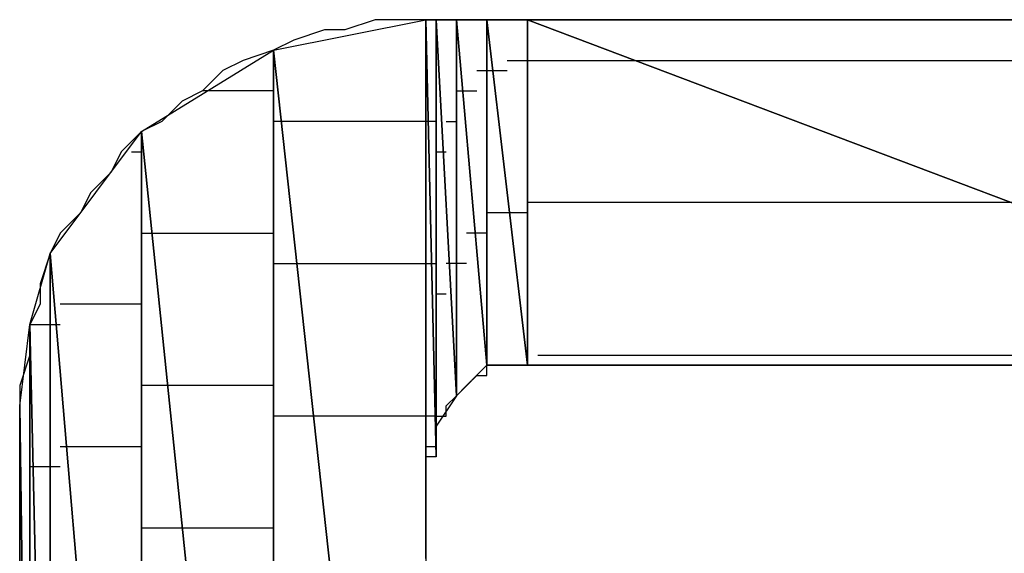
# Model space of a CAD drawing. Units: inches. Extents: x -3.92 to 3.54, y -2.95 to 2.87.
# Drawn here: x -2.69 to -2.62, y -1.98 to -1.94 of the extents above; entities that cross this region are included whole.
import ezdxf

# ---------------------------------------------------------------- set-up
doc = ezdxf.new("R2010")
doc.units = ezdxf.units.IN
doc.header["$MEASUREMENT"] = 0
doc.layers.add('Layer 1', color=7, linetype='Continuous')

msp = doc.modelspace()

# ---------------------------------------------------------------- linework, layer by layer
at = {"layer": 'Layer 1', "lineweight": 25}
for points in [[(-2.674307, -1.940972), (-2.674307, -1.940972), (-2.66389, -1.93889), (-2.66389, -1.93889)], [(-2.667362, -1.93889), (-2.667362, -1.93889), (-2.669445, -1.939583), (-2.669445, -1.939583)], [(-2.665276, -1.93889), (-2.665276, -1.93889), (-2.667362, -1.93889), (-2.667362, -1.93889)], [(-2.663193, -1.93889), (-2.663193, -1.93889), (-2.665276, -1.93889), (-2.665276, -1.93889)], [(-2.66389, -1.93889), (-2.66389, -1.93889), (-2.66389, -2.03611), (-2.66389, -2.03611)], [(-2.66389, -1.969445), (-2.66389, -1.969445), (-2.66389, -1.93889), (-2.66389, -1.93889)], [(-2.66389, -1.93889), (-2.66389, -1.93889), (-2.66389, -1.968752), (-2.66389, -1.968752)], [(-2.66389, -1.968752), (-2.66389, -1.968752), (-2.66389, -1.93889), (-2.66389, -1.93889)], [(-2.66389, -1.93889), (-2.66389, -1.93889), (-2.66389, -1.93889), (-2.66389, -1.93889)], [(-2.66389, -1.93889), (-2.66389, -1.93889), (-2.66389, -1.968752), (-2.66389, -1.968752)], [(-2.66389, -1.968752), (-2.66389, -1.968752), (-2.66389, -1.93889), (-2.66389, -1.93889)], [(-2.66389, -1.93889), (-2.66389, -1.93889), (-2.663193, -1.968752), (-2.663193, -1.968752)], [(-2.663193, -1.968752), (-2.663193, -1.968752), (-2.66389, -1.93889), (-2.66389, -1.93889)], [(-2.66389, -1.93889), (-2.66389, -1.93889), (-2.663193, -1.93889), (-2.663193, -1.93889)], [(-2.663193, -1.93889), (-2.663193, -1.93889), (-2.663193, -1.968752), (-2.663193, -1.968752)], [(-2.663193, -1.968752), (-2.663193, -1.968752), (-2.663193, -1.93889), (-2.663193, -1.93889)], [(-2.663193, -1.93889), (-2.663193, -1.93889), (-2.663193, -1.966669), (-2.663193, -1.966669)], [(-2.663193, -1.966669), (-2.663193, -1.966669), (-2.663193, -1.93889), (-2.663193, -1.93889)], [(-2.663193, -1.93889), (-2.663193, -1.93889), (-2.663193, -1.93889), (-2.663193, -1.93889)], [(-2.663193, -1.93889), (-2.663193, -1.93889), (-2.663193, -1.966669), (-2.663193, -1.966669)], [(-2.663193, -1.966669), (-2.663193, -1.966669), (-2.663193, -1.93889), (-2.663193, -1.93889)], [(-2.663193, -1.93889), (-2.663193, -1.93889), (-2.661807, -1.964583), (-2.661807, -1.964583)], [(-2.661807, -1.964583), (-2.661807, -1.964583), (-2.663193, -1.93889), (-2.663193, -1.93889)], [(-2.663193, -1.93889), (-2.663193, -1.93889), (-2.661807, -1.93889), (-2.661807, -1.93889)], [(-2.661807, -1.93889), (-2.661807, -1.93889), (-2.663193, -1.93889), (-2.663193, -1.93889)], [(-2.663193, -1.93889), (-2.663193, -1.93889), (-2.663193, -1.93889), (-2.663193, -1.93889)], [(-2.661807, -1.93889), (-2.661807, -1.93889), (-2.661807, -1.964583), (-2.661807, -1.964583)], [(-2.661807, -1.964583), (-2.661807, -1.964583), (-2.661807, -1.93889), (-2.661807, -1.93889)], [(-2.661807, -1.93889), (-2.661807, -1.93889), (-2.661807, -1.964583), (-2.661807, -1.964583)], [(-2.661807, -1.964583), (-2.661807, -1.964583), (-2.661807, -1.93889), (-2.661807, -1.93889)], [(-2.661807, -1.93889), (-2.661807, -1.93889), (-2.661807, -1.93889), (-2.661807, -1.93889)], [(-2.661807, -1.93889), (-2.661807, -1.93889), (-2.661807, -1.964583), (-2.661807, -1.964583)], [(-2.661807, -1.964583), (-2.661807, -1.964583), (-2.661807, -1.93889), (-2.661807, -1.93889)], [(-2.661807, -1.93889), (-2.661807, -1.93889), (-2.65972, -1.9625), (-2.65972, -1.9625)], [(-2.65972, -1.9625), (-2.65972, -1.9625), (-2.661807, -1.93889), (-2.661807, -1.93889)], [(-2.661807, -1.93889), (-2.661807, -1.93889), (-2.65972, -1.93889), (-2.65972, -1.93889)], [(-2.660417, -1.93889), (-2.660417, -1.93889), (-2.661807, -1.93889), (-2.661807, -1.93889)], [(-2.657638, -1.93889), (-2.657638, -1.93889), (-2.660417, -1.93889), (-2.660417, -1.93889)], [(-2.65972, -1.93889), (-2.65972, -1.93889), (-2.65972, -1.9625), (-2.65972, -1.9625)], [(-2.65972, -1.9625), (-2.65972, -1.9625), (-2.65972, -1.93889), (-2.65972, -1.93889)], [(-2.65972, -1.93889), (-2.65972, -1.93889), (-2.656945, -1.9625), (-2.656945, -1.9625)], [(-2.656945, -1.9625), (-2.656945, -1.9625), (-2.65972, -1.93889), (-2.65972, -1.93889)], [(-2.65972, -1.93889), (-2.65972, -1.93889), (-2.656945, -1.93889), (-2.656945, -1.93889)], [(-2.654862, -1.93889), (-2.654862, -1.93889), (-2.657638, -1.93889), (-2.657638, -1.93889)], [(-2.656945, -1.93889), (-2.656945, -1.93889), (-2.656945, -1.9625), (-2.656945, -1.9625)], [(-2.656945, -1.9625), (-2.656945, -1.9625), (-2.656945, -1.93889), (-2.656945, -1.93889)], [(-2.656945, -1.93889), (-2.656945, -1.93889), (-2.656945, -1.9625), (-2.656945, -1.9625)], [(-2.656945, -1.9625), (-2.656945, -1.9625), (-2.656945, -1.93889), (-2.656945, -1.93889)], [(-2.656945, -1.93889), (-2.656945, -1.93889), (-2.656945, -1.93889), (-2.656945, -1.93889)], [(-2.656945, -1.93889), (-2.656945, -1.93889), (-2.656945, -1.9625), (-2.656945, -1.9625)], [(-2.656945, -1.9625), (-2.656945, -1.9625), (-2.656945, -1.93889), (-2.656945, -1.93889)], [(-2.656945, -1.93889), (-2.656945, -1.93889), (-2.594445, -1.9625), (-2.594445, -1.9625)], [(-2.594445, -1.9625), (-2.594445, -1.9625), (-2.656945, -1.93889), (-2.656945, -1.93889)], [(-2.656945, -1.93889), (-2.656945, -1.93889), (-2.594445, -1.93889), (-2.594445, -1.93889)], [(-2.65139, -1.93889), (-2.65139, -1.93889), (-2.654862, -1.93889), (-2.654862, -1.93889)], [(-2.647917, -1.93889), (-2.647917, -1.93889), (-2.65139, -1.93889), (-2.65139, -1.93889)], [(-2.643748, -1.93889), (-2.643748, -1.93889), (-2.647917, -1.93889), (-2.647917, -1.93889)], [(-2.639583, -1.93889), (-2.639583, -1.93889), (-2.643748, -1.93889), (-2.643748, -1.93889)], [(-2.63472, -1.93889), (-2.63472, -1.93889), (-2.639583, -1.93889), (-2.639583, -1.93889)], [(-2.630555, -1.93889), (-2.630555, -1.93889), (-2.63472, -1.93889), (-2.63472, -1.93889)], [(-2.625693, -1.93889), (-2.625693, -1.93889), (-2.630555, -1.93889), (-2.630555, -1.93889)], [(-2.630555, -1.93889), (-2.630555, -1.93889), (-2.630555, -1.93889), (-2.630555, -1.93889)], [(-2.620835, -1.93889), (-2.620835, -1.93889), (-2.625693, -1.93889), (-2.625693, -1.93889)], [(-2.670835, -1.939583), (-2.670835, -1.939583), (-2.672917, -1.94028), (-2.672917, -1.94028)], [(-2.669445, -1.939583), (-2.669445, -1.939583), (-2.670835, -1.939583), (-2.670835, -1.939583)], [(-2.672917, -1.94028), (-2.672917, -1.94028), (-2.674307, -1.940972), (-2.674307, -1.940972)], [(-2.683335, -1.946528), (-2.683335, -1.946528), (-2.674307, -1.940972), (-2.674307, -1.940972)], [(-2.674307, -1.940972), (-2.674307, -1.940972), (-2.67639, -1.941669), (-2.67639, -1.941669)], [(-2.674307, -1.940972), (-2.674307, -1.940972), (-2.674307, -2.034028), (-2.674307, -2.034028)], [(-2.674307, -2.034028), (-2.674307, -2.034028), (-2.674307, -1.940972), (-2.674307, -1.940972)], [(-2.674307, -1.940972), (-2.674307, -1.940972), (-2.66389, -2.03611), (-2.66389, -2.03611)], [(-2.66389, -2.03611), (-2.66389, -2.03611), (-2.674307, -1.940972), (-2.674307, -1.940972)], [(-2.67639, -1.941669), (-2.67639, -1.941669), (-2.677776, -1.942362), (-2.677776, -1.942362)], [(-2.658335, -1.941669), (-2.658335, -1.941669), (-2.656248, -1.941669), (-2.656248, -1.941669)], [(-2.656248, -1.941669), (-2.656248, -1.941669), (-2.656248, -1.941669), (-2.656248, -1.941669)], [(-2.656248, -1.941669), (-2.656248, -1.941669), (-2.656248, -1.941669), (-2.656248, -1.941669)], [(-2.656248, -1.941669), (-2.656248, -1.941669), (-2.647917, -1.941669), (-2.647917, -1.941669)], [(-2.647917, -1.941669), (-2.647917, -1.941669), (-2.594445, -1.941669), (-2.594445, -1.941669)], [(-2.677776, -1.942362), (-2.677776, -1.942362), (-2.679165, -1.943752), (-2.679165, -1.943752)], [(-2.660417, -1.942362), (-2.660417, -1.942362), (-2.659028, -1.942362), (-2.659028, -1.942362)], [(-2.659028, -1.942362), (-2.659028, -1.942362), (-2.658335, -1.942362), (-2.658335, -1.942362)], [(-2.679165, -1.943752), (-2.679165, -1.943752), (-2.680555, -1.944445), (-2.680555, -1.944445)], [(-2.674307, -1.943752), (-2.674307, -1.943752), (-2.679165, -1.943752), (-2.679165, -1.943752)], [(-2.661807, -1.943752), (-2.661807, -1.943752), (-2.66111, -1.943752), (-2.66111, -1.943752)], [(-2.66111, -1.943752), (-2.66111, -1.943752), (-2.66111, -1.943752), (-2.66111, -1.943752)], [(-2.66111, -1.943752), (-2.66111, -1.943752), (-2.66111, -1.943752), (-2.66111, -1.943752)], [(-2.66111, -1.943752), (-2.66111, -1.943752), (-2.660417, -1.943752), (-2.660417, -1.943752)], [(-2.680555, -1.944445), (-2.680555, -1.944445), (-2.681945, -1.945835), (-2.681945, -1.945835)], [(-2.681945, -1.945835), (-2.681945, -1.945835), (-2.683335, -1.946528), (-2.683335, -1.946528)], [(-2.67361, -1.945835), (-2.67361, -1.945835), (-2.674307, -1.945835), (-2.674307, -1.945835)], [(-2.663193, -1.945835), (-2.663193, -1.945835), (-2.67361, -1.945835), (-2.67361, -1.945835)], [(-2.6625, -1.945835), (-2.6625, -1.945835), (-2.6625, -1.945835), (-2.6625, -1.945835)], [(-2.6625, -1.945835), (-2.6625, -1.945835), (-2.661807, -1.945835), (-2.661807, -1.945835)], [(-2.689583, -1.954862), (-2.689583, -1.954862), (-2.683335, -1.946528), (-2.683335, -1.946528)], [(-2.683335, -1.946528), (-2.683335, -1.946528), (-2.68472, -1.947917), (-2.68472, -1.947917)], [(-2.683335, -1.946528), (-2.683335, -1.946528), (-2.683335, -2.028472), (-2.683335, -2.028472)], [(-2.683335, -2.028472), (-2.683335, -2.028472), (-2.683335, -1.946528), (-2.683335, -1.946528)], [(-2.683335, -1.946528), (-2.683335, -1.946528), (-2.674307, -2.034028), (-2.674307, -2.034028)], [(-2.674307, -2.034028), (-2.674307, -2.034028), (-2.683335, -1.946528), (-2.683335, -1.946528)], [(-2.68472, -1.947917), (-2.68472, -1.947917), (-2.685417, -1.949307), (-2.685417, -1.949307)], [(-2.684028, -1.947917), (-2.684028, -1.947917), (-2.683335, -1.947917), (-2.683335, -1.947917)], [(-2.663193, -1.947917), (-2.663193, -1.947917), (-2.663193, -1.947917), (-2.663193, -1.947917)], [(-2.663193, -1.947917), (-2.663193, -1.947917), (-2.663193, -1.947917), (-2.663193, -1.947917)], [(-2.663193, -1.947917), (-2.663193, -1.947917), (-2.663193, -1.947917), (-2.663193, -1.947917)], [(-2.663193, -1.947917), (-2.663193, -1.947917), (-2.6625, -1.947917), (-2.6625, -1.947917)], [(-2.663193, -1.94861), (-2.663193, -1.94861), (-2.663193, -1.94861), (-2.663193, -1.94861)], [(-2.685417, -1.949307), (-2.685417, -1.949307), (-2.686807, -1.950697), (-2.686807, -1.950697)], [(-2.686807, -1.950697), (-2.686807, -1.950697), (-2.6875, -1.952083), (-2.6875, -1.952083)], [(-2.656248, -1.95139), (-2.656248, -1.95139), (-2.656945, -1.95139), (-2.656945, -1.95139)], [(-2.656248, -1.95139), (-2.656248, -1.95139), (-2.656248, -1.95139), (-2.656248, -1.95139)], [(-2.656248, -1.95139), (-2.656248, -1.95139), (-2.656248, -1.95139), (-2.656248, -1.95139)], [(-2.620835, -1.95139), (-2.620835, -1.95139), (-2.656248, -1.95139), (-2.656248, -1.95139)], [(-2.6875, -1.952083), (-2.6875, -1.952083), (-2.68889, -1.953472), (-2.68889, -1.953472)], [(-2.659028, -1.952083), (-2.659028, -1.952083), (-2.65972, -1.952083), (-2.65972, -1.952083)], [(-2.656945, -1.952083), (-2.656945, -1.952083), (-2.659028, -1.952083), (-2.659028, -1.952083)], [(-2.68889, -1.953472), (-2.68889, -1.953472), (-2.689583, -1.954862), (-2.689583, -1.954862)], [(-2.683335, -1.953472), (-2.683335, -1.953472), (-2.681945, -1.953472), (-2.681945, -1.953472)], [(-2.681945, -1.953472), (-2.681945, -1.953472), (-2.674307, -1.953472), (-2.674307, -1.953472)], [(-2.66111, -1.953472), (-2.66111, -1.953472), (-2.66111, -1.953472), (-2.66111, -1.953472)], [(-2.66111, -1.953472), (-2.66111, -1.953472), (-2.66111, -1.953472), (-2.66111, -1.953472)], [(-2.66111, -1.953472), (-2.66111, -1.953472), (-2.66111, -1.953472), (-2.66111, -1.953472)], [(-2.65972, -1.953472), (-2.65972, -1.953472), (-2.66111, -1.953472), (-2.66111, -1.953472)], [(-2.690972, -1.959724), (-2.690972, -1.959724), (-2.689583, -1.954862), (-2.689583, -1.954862)], [(-2.689583, -1.954862), (-2.689583, -1.954862), (-2.690276, -1.956945), (-2.690276, -1.956945)], [(-2.689583, -1.954862), (-2.689583, -1.954862), (-2.689583, -2.020138), (-2.689583, -2.020138)], [(-2.689583, -2.020138), (-2.689583, -2.020138), (-2.689583, -1.954862), (-2.689583, -1.954862)], [(-2.689583, -1.954862), (-2.689583, -1.954862), (-2.683335, -2.028472), (-2.683335, -2.028472)], [(-2.683335, -2.028472), (-2.683335, -2.028472), (-2.689583, -1.954862), (-2.689583, -1.954862)], [(-2.674307, -1.955555), (-2.674307, -1.955555), (-2.67222, -1.955555), (-2.67222, -1.955555)], [(-2.67222, -1.955555), (-2.67222, -1.955555), (-2.663193, -1.955555), (-2.663193, -1.955555)], [(-2.6625, -1.955555), (-2.6625, -1.955555), (-2.6625, -1.955555), (-2.6625, -1.955555)], [(-2.66111, -1.955555), (-2.66111, -1.955555), (-2.6625, -1.955555), (-2.6625, -1.955555)], [(-2.690276, -1.956945), (-2.690276, -1.956945), (-2.690276, -1.958335), (-2.690276, -1.958335)], [(-2.663193, -1.957638), (-2.663193, -1.957638), (-2.663193, -1.957638), (-2.663193, -1.957638)], [(-2.663193, -1.957638), (-2.663193, -1.957638), (-2.663193, -1.957638), (-2.663193, -1.957638)], [(-2.663193, -1.957638), (-2.663193, -1.957638), (-2.663193, -1.957638), (-2.663193, -1.957638)], [(-2.6625, -1.957638), (-2.6625, -1.957638), (-2.663193, -1.957638), (-2.663193, -1.957638)], [(-2.690276, -1.958335), (-2.690276, -1.958335), (-2.690972, -1.959724), (-2.690972, -1.959724)], [(-2.688193, -1.958335), (-2.688193, -1.958335), (-2.68889, -1.958335), (-2.68889, -1.958335)], [(-2.683335, -1.958335), (-2.683335, -1.958335), (-2.688193, -1.958335), (-2.688193, -1.958335)], [(-2.663193, -1.958335), (-2.663193, -1.958335), (-2.663193, -1.958335), (-2.663193, -1.958335)], [(-2.691665, -1.96528), (-2.691665, -1.96528), (-2.690972, -1.959724), (-2.690972, -1.959724)], [(-2.690972, -1.959724), (-2.690972, -1.959724), (-2.690972, -2.01528), (-2.690972, -2.01528)], [(-2.690972, -2.01528), (-2.690972, -2.01528), (-2.690972, -1.959724), (-2.690972, -1.959724)], [(-2.690972, -1.959724), (-2.690972, -1.959724), (-2.689583, -2.020138), (-2.689583, -2.020138)], [(-2.690972, -1.959724), (-2.690972, -1.959724), (-2.690276, -1.959724), (-2.690276, -1.959724)], [(-2.689583, -2.020138), (-2.689583, -2.020138), (-2.690972, -1.959724), (-2.690972, -1.959724)], [(-2.690972, -1.959724), (-2.690972, -1.959724), (-2.690972, -1.961807), (-2.690972, -1.961807)], [(-2.690276, -1.959724), (-2.690276, -1.959724), (-2.68889, -1.959724), (-2.68889, -1.959724)], [(-2.690972, -1.961807), (-2.690972, -1.961807), (-2.691665, -1.96389), (-2.691665, -1.96389)], [(-2.656248, -1.961807), (-2.656248, -1.961807), (-2.656248, -1.961807), (-2.656248, -1.961807)], [(-2.656248, -1.961807), (-2.656248, -1.961807), (-2.656248, -1.961807), (-2.656248, -1.961807)], [(-2.656248, -1.961807), (-2.656248, -1.961807), (-2.656248, -1.961807), (-2.656248, -1.961807)], [(-2.656248, -1.961807), (-2.656248, -1.961807), (-2.594445, -1.961807), (-2.594445, -1.961807)], [(-2.65972, -1.9625), (-2.65972, -1.9625), (-2.661807, -1.964583), (-2.661807, -1.964583)], [(-2.656945, -1.9625), (-2.656945, -1.9625), (-2.65972, -1.9625), (-2.65972, -1.9625)], [(-2.65972, -1.963197), (-2.65972, -1.963197), (-2.65972, -1.9625), (-2.65972, -1.9625)], [(-2.65972, -1.9625), (-2.65972, -1.9625), (-2.659028, -1.9625), (-2.659028, -1.9625)], [(-2.659028, -1.9625), (-2.659028, -1.9625), (-2.659028, -1.9625), (-2.659028, -1.9625)], [(-2.659028, -1.9625), (-2.659028, -1.9625), (-2.659028, -1.9625), (-2.659028, -1.9625)], [(-2.659028, -1.9625), (-2.659028, -1.9625), (-2.658335, -1.9625), (-2.658335, -1.9625)], [(-2.658335, -1.9625), (-2.658335, -1.9625), (-2.658335, -1.9625), (-2.658335, -1.9625)], [(-2.658335, -1.9625), (-2.658335, -1.9625), (-2.657638, -1.9625), (-2.657638, -1.9625)], [(-2.657638, -1.9625), (-2.657638, -1.9625), (-2.656945, -1.9625), (-2.656945, -1.9625)], [(-2.656945, -1.9625), (-2.656945, -1.9625), (-2.656945, -1.9625), (-2.656945, -1.9625)], [(-2.656945, -1.9625), (-2.656945, -1.9625), (-2.656945, -1.9625), (-2.656945, -1.9625)], [(-2.594445, -1.9625), (-2.594445, -1.9625), (-2.656945, -1.9625), (-2.656945, -1.9625)], [(-2.656945, -1.9625), (-2.656945, -1.9625), (-2.656945, -1.9625), (-2.656945, -1.9625)], [(-2.656945, -1.9625), (-2.656945, -1.9625), (-2.655555, -1.9625), (-2.655555, -1.9625)], [(-2.655555, -1.9625), (-2.655555, -1.9625), (-2.654165, -1.9625), (-2.654165, -1.9625)], [(-2.654165, -1.9625), (-2.654165, -1.9625), (-2.652083, -1.9625), (-2.652083, -1.9625)], [(-2.652083, -1.9625), (-2.652083, -1.9625), (-2.65, -1.9625), (-2.65, -1.9625)], [(-2.65, -1.9625), (-2.65, -1.9625), (-2.64722, -1.9625), (-2.64722, -1.9625)], [(-2.64722, -1.9625), (-2.64722, -1.9625), (-2.643748, -1.9625), (-2.643748, -1.9625)], [(-2.643748, -1.9625), (-2.643748, -1.9625), (-2.640972, -1.9625), (-2.640972, -1.9625)], [(-2.640972, -1.9625), (-2.640972, -1.9625), (-2.636807, -1.9625), (-2.636807, -1.9625)], [(-2.636807, -1.9625), (-2.636807, -1.9625), (-2.633335, -1.9625), (-2.633335, -1.9625)], [(-2.633335, -1.9625), (-2.633335, -1.9625), (-2.629862, -1.9625), (-2.629862, -1.9625)], [(-2.629862, -1.9625), (-2.629862, -1.9625), (-2.625693, -1.9625), (-2.625693, -1.9625)], [(-2.625693, -1.9625), (-2.625693, -1.9625), (-2.621528, -1.9625), (-2.621528, -1.9625)], [(-2.66111, -1.96389), (-2.66111, -1.96389), (-2.660417, -1.963197), (-2.660417, -1.963197)], [(-2.660417, -1.963197), (-2.660417, -1.963197), (-2.65972, -1.963197), (-2.65972, -1.963197)], [(-2.691665, -1.96389), (-2.691665, -1.96389), (-2.691665, -1.96528), (-2.691665, -1.96528)], [(-2.690972, -1.96389), (-2.690972, -1.96389), (-2.690972, -1.96389), (-2.690972, -1.96389)], [(-2.681248, -1.96389), (-2.681248, -1.96389), (-2.683335, -1.96389), (-2.683335, -1.96389)], [(-2.674307, -1.96389), (-2.674307, -1.96389), (-2.681248, -1.96389), (-2.681248, -1.96389)], [(-2.661807, -1.964583), (-2.661807, -1.964583), (-2.66111, -1.96389), (-2.66111, -1.96389)], [(-2.66111, -1.96389), (-2.66111, -1.96389), (-2.66111, -1.96389), (-2.66111, -1.96389)], [(-2.66111, -1.96389), (-2.66111, -1.96389), (-2.66111, -1.96389), (-2.66111, -1.96389)], [(-2.66111, -1.96389), (-2.66111, -1.96389), (-2.66111, -1.96389), (-2.66111, -1.96389)], [(-2.66111, -1.96389), (-2.66111, -1.96389), (-2.66111, -1.96389), (-2.66111, -1.96389)], [(-2.661807, -1.964583), (-2.661807, -1.964583), (-2.663193, -1.966669), (-2.663193, -1.966669)], [(-2.6625, -1.96528), (-2.6625, -1.96528), (-2.661807, -1.964583), (-2.661807, -1.964583)], [(-2.661807, -1.964583), (-2.661807, -1.964583), (-2.661807, -1.964583), (-2.661807, -1.964583)], [(-2.661807, -1.964583), (-2.661807, -1.964583), (-2.661807, -1.964583), (-2.661807, -1.964583)], [(-2.691665, -2.009724), (-2.691665, -2.009724), (-2.691665, -1.96528), (-2.691665, -1.96528)], [(-2.691665, -1.96528), (-2.691665, -1.96528), (-2.690972, -2.01528), (-2.690972, -2.01528)], [(-2.690972, -2.01528), (-2.690972, -2.01528), (-2.691665, -1.96528), (-2.691665, -1.96528)], [(-2.691665, -1.96528), (-2.691665, -1.96528), (-2.691665, -1.965972), (-2.691665, -1.965972)], [(-2.6625, -1.965972), (-2.6625, -1.965972), (-2.6625, -1.96528), (-2.6625, -1.96528)], [(-2.691665, -1.965972), (-2.691665, -1.965972), (-2.691665, -1.967362), (-2.691665, -1.967362)], [(-2.670835, -1.965972), (-2.670835, -1.965972), (-2.674307, -1.965972), (-2.674307, -1.965972)], [(-2.663193, -1.965972), (-2.663193, -1.965972), (-2.670835, -1.965972), (-2.670835, -1.965972)], [(-2.663193, -1.966669), (-2.663193, -1.966669), (-2.663193, -1.965972), (-2.663193, -1.965972)], [(-2.663193, -1.965972), (-2.663193, -1.965972), (-2.6625, -1.965972), (-2.6625, -1.965972)], [(-2.6625, -1.965972), (-2.6625, -1.965972), (-2.6625, -1.965972), (-2.6625, -1.965972)], [(-2.6625, -1.965972), (-2.6625, -1.965972), (-2.6625, -1.965972), (-2.6625, -1.965972)], [(-2.663193, -1.966669), (-2.663193, -1.966669), (-2.663193, -1.968752), (-2.663193, -1.968752)], [(-2.663193, -1.967362), (-2.663193, -1.967362), (-2.663193, -1.966669), (-2.663193, -1.966669)], [(-2.663193, -1.966669), (-2.663193, -1.966669), (-2.663193, -1.966669), (-2.663193, -1.966669)], [(-2.691665, -1.967362), (-2.691665, -1.967362), (-2.691665, -1.968752), (-2.691665, -1.968752)], [(-2.663193, -1.968055), (-2.663193, -1.968055), (-2.663193, -1.967362), (-2.663193, -1.967362)], [(-2.68889, -1.968055), (-2.68889, -1.968055), (-2.6875, -1.968055), (-2.6875, -1.968055)], [(-2.6875, -1.968055), (-2.6875, -1.968055), (-2.683335, -1.968055), (-2.683335, -1.968055)], [(-2.66389, -1.968752), (-2.66389, -1.968752), (-2.66389, -1.968055), (-2.66389, -1.968055)], [(-2.66389, -1.968055), (-2.66389, -1.968055), (-2.663193, -1.968055), (-2.663193, -1.968055)], [(-2.663193, -1.968055), (-2.663193, -1.968055), (-2.663193, -1.968055), (-2.663193, -1.968055)], [(-2.663193, -1.968055), (-2.663193, -1.968055), (-2.663193, -1.968055), (-2.663193, -1.968055)], [(-2.663193, -1.968055), (-2.663193, -1.968055), (-2.663193, -1.968055), (-2.663193, -1.968055)], [(-2.663193, -1.968055), (-2.663193, -1.968055), (-2.663193, -1.968055), (-2.663193, -1.968055)], [(-2.691665, -1.968752), (-2.691665, -1.968752), (-2.691665, -1.970138), (-2.691665, -1.970138)], [(-2.66389, -1.968752), (-2.66389, -1.968752), (-2.66389, -1.969445), (-2.66389, -1.969445)], [(-2.663193, -1.968752), (-2.663193, -1.968752), (-2.66389, -1.968752), (-2.66389, -1.968752)], [(-2.663193, -1.968752), (-2.663193, -1.968752), (-2.66389, -1.968752), (-2.66389, -1.968752)], [(-2.66389, -1.969445), (-2.66389, -1.969445), (-2.66389, -1.968752), (-2.66389, -1.968752)], [(-2.663193, -1.968752), (-2.663193, -1.968752), (-2.663193, -1.968752), (-2.663193, -1.968752)], [(-2.690276, -1.969445), (-2.690276, -1.969445), (-2.690972, -1.969445), (-2.690972, -1.969445)], [(-2.68889, -1.969445), (-2.68889, -1.969445), (-2.690276, -1.969445), (-2.690276, -1.969445)], [(-2.66389, -1.970138), (-2.66389, -1.970138), (-2.66389, -1.969445), (-2.66389, -1.969445)], [(-2.66389, -1.969445), (-2.66389, -1.969445), (-2.66389, -1.969445), (-2.66389, -1.969445)], [(-2.691665, -1.970138), (-2.691665, -1.970138), (-2.691665, -1.972224), (-2.691665, -1.972224)], [(-2.66389, -1.970835), (-2.66389, -1.970835), (-2.66389, -1.970138), (-2.66389, -1.970138)], [(-2.66389, -1.971528), (-2.66389, -1.971528), (-2.66389, -1.970835), (-2.66389, -1.970835)], [(-2.66389, -1.972224), (-2.66389, -1.972224), (-2.66389, -1.971528), (-2.66389, -1.971528)], [(-2.66389, -1.971528), (-2.66389, -1.971528), (-2.66389, -1.971528), (-2.66389, -1.971528)], [(-2.691665, -1.972224), (-2.691665, -1.972224), (-2.691665, -1.974307), (-2.691665, -1.974307)], [(-2.66389, -1.972917), (-2.66389, -1.972917), (-2.66389, -1.972224), (-2.66389, -1.972224)], [(-2.66389, -1.97361), (-2.66389, -1.97361), (-2.66389, -1.972917), (-2.66389, -1.972917)], [(-2.66389, -1.972917), (-2.66389, -1.972917), (-2.66389, -1.972917), (-2.66389, -1.972917)], [(-2.683335, -1.97361), (-2.683335, -1.97361), (-2.679862, -1.97361), (-2.679862, -1.97361)], [(-2.679862, -1.97361), (-2.679862, -1.97361), (-2.674307, -1.97361), (-2.674307, -1.97361)], [(-2.66389, -1.974307), (-2.66389, -1.974307), (-2.66389, -1.97361), (-2.66389, -1.97361)], [(-2.66389, -1.97361), (-2.66389, -1.97361), (-2.66389, -1.97361), (-2.66389, -1.97361)], [(-2.691665, -1.974307), (-2.691665, -1.974307), (-2.691665, -1.977083), (-2.691665, -1.977083)], [(-2.690972, -1.974307), (-2.690972, -1.974307), (-2.690972, -1.974307), (-2.690972, -1.974307)], [(-2.690972, -1.974307), (-2.690972, -1.974307), (-2.690972, -1.974307), (-2.690972, -1.974307)], [(-2.66389, -1.975), (-2.66389, -1.975), (-2.66389, -1.974307), (-2.66389, -1.974307)], [(-2.66389, -1.975697), (-2.66389, -1.975697), (-2.66389, -1.975), (-2.66389, -1.975)]]:
    msp.add_open_spline(points, degree=3, dxfattribs=at)

doc.saveas('drawing.dxf')
